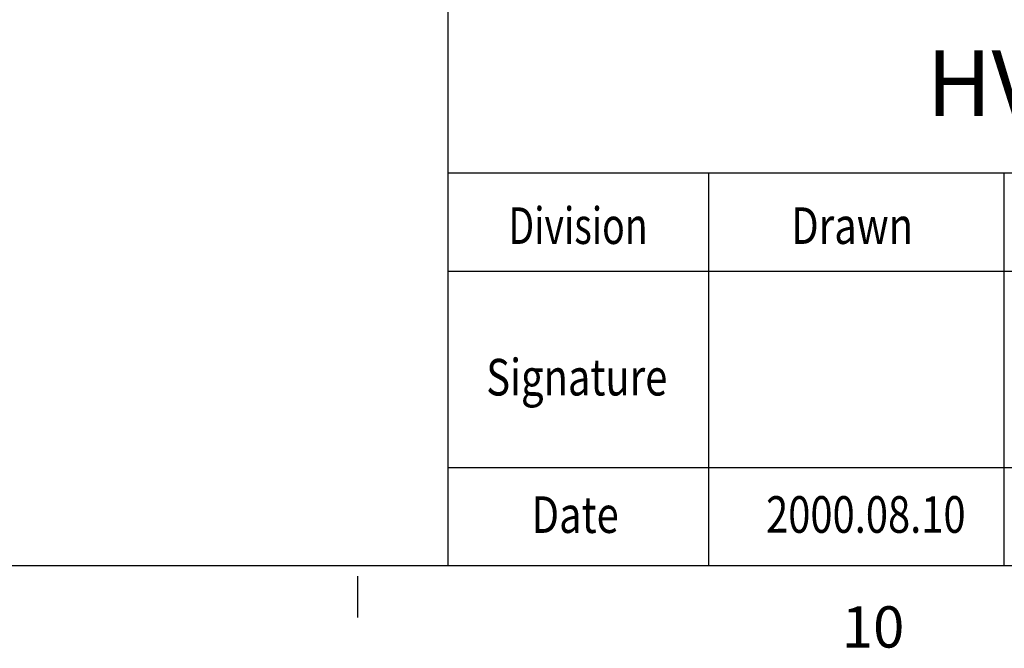
# Model space of a CAD drawing. Extents: x 6 to 2387, y 16 to 930.
# Drawn here: x 835 to 925, y 16 to 74 of the extents above; entities that cross this region are included whole.
import ezdxf
from ezdxf.enums import TextEntityAlignment as Align

# ---------------------------------------------------------------- set-up
doc = ezdxf.new("R2010")
doc.units = 0
doc.header["$LTSCALE"] = 20
doc.header["$MEASUREMENT"] = 0
doc.layers.add('TITLEBOX', color=7, linetype='CONTINUOUS')
doc.layers.add('글씨', color=2, linetype='CONTINUOUS')
doc.styles.add('DOMANS', font='ROMANS.shx', dxfattribs={"width": 0.9})
doc.styles.add('ROMANS', font='ROMANS.shx', dxfattribs={"width": 0.8})

msp = doc.modelspace()

# ---------------------------------------------------------------- linework, layer by layer
at = {"layer": 'TITLEBOX', "color": 6, "linetype": 'Continuous'}
msp.add_line((873.82461, 132), (873.84364, 24), dxfattribs=at)
at = {"layer": 'TITLEBOX', "color": 7, "linetype": 'Continuous'}
for p, q in [((873.82592, 60), (1149.82592, 60)), ((897.77242, 24), (897.77242, 60)), ((924.82592, 24), (924.82592, 60)), ((873.82592, 51), (1149.82592, 51)), ((873.82592, 33), (1005.82592, 33)), ((865.55798, 23.03291), (865.55798, 19.25213))]:
    msp.add_line(p, q, dxfattribs=at)
at = {"layer": 'TITLEBOX', "color": 15, "linetype": 'Continuous'}
msp.add_line((1149.82592, 24), (12.75652, 24), dxfattribs=at)

# ---------------------------------------------------------------- texts
at = {"layer": 'TITLEBOX', "linetype": 'Continuous', "style": 'DOMANS'}
msp.add_text('HVC-0.15KWX4P', height=6, dxfattribs=at).set_placement((917.71266, 65.2161))
at = {"layer": 'TITLEBOX', "color": 2, "linetype": 'Continuous', "style": 'ROMANS'}
for s, width, p in [('Division', 0.75, (885.77966, 54.72538)), ('Drawn', 0.8, (910.89749, 54.72538)), ('Signature', 0.8, (885.6639, 40.84218)), ('Date', 0.8, (885.51812, 28.25035))]:
    msp.add_text(s, height=3.353175, dxfattribs=dict(at, width=width)).set_placement(p, align=Align.MIDDLE)
at = {"layer": 'TITLEBOX', "color": 7, "linetype": 'Continuous', "style": 'ROMANS'}
msp.add_text('10', height=3.780779, dxfattribs=at).set_placement((909.95264, 16.50488))
at = {"layer": '글씨', "style": 'ROMANS', "width": 0.8}
msp.add_text('2000.08.10', height=3.353175, dxfattribs=at).set_placement((912.14834, 28.2648), align=Align.MIDDLE)

doc.saveas('drawing.dxf')
